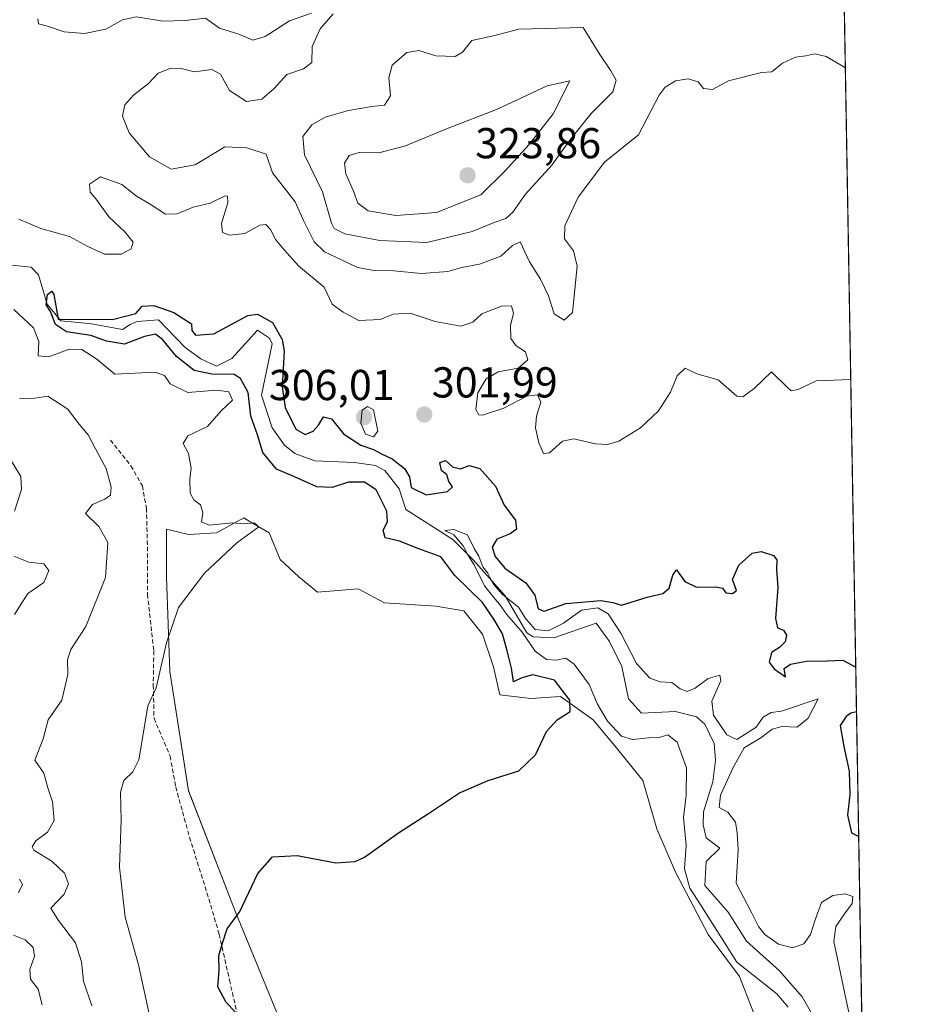
# Model space of a CAD drawing. Units: metres. Extents: x 618615 to 622101, y 4673916 to 4676288.
# Drawn here: x 621893 to 622101, y 4674705 to 4674933 of the extents above; entities that cross this region are included whole.
import ezdxf
from ezdxf.enums import TextEntityAlignment as Align

# ---------------------------------------------------------------- set-up
doc = ezdxf.new("R2010")
doc.units = ezdxf.units.M
doc.header["$MEASUREMENT"] = 0
doc.linetypes.add('TRAZOSX2', pattern=[1.5, 1, -0.5])
for name, color, linetype, lineweight in [('Carátula', 7, 'Continuous', 5), ('Comarca CxS', 133, 'Continuous', 0), ('Comunidad Autónoma CxS', 142, 'Continuous', 0), ('Corriente natural lineal', 142, 'Continuous', 13), ('Cultivos herbáceos CxS', 92, 'Continuous', 0), ('Curva de nivel maestra', 36, 'Continuous', 30), ('Curva de nivel normal', 36, 'Continuous', 0), ('Espacio natural protegido CxS', 2, 'Continuous', 0), ('Matorral', 135, 'Continuous', 0), ('Matorral CxS', 135, 'Continuous', 0), ('Municipio CxS', 142, 'Continuous', 0), ('Provincia CxS', 1, 'Continuous', 0), ('Punto de cota en terreno', 7, 'Continuous', 0), ('Rótulo de punto de cota en terreno', 19, 'Continuous', 0), ('Senda', 19, 'TRAZOSX2', 0)]:
    doc.layers.add(name, color=color, linetype=linetype, lineweight=lineweight)
doc.styles.add('Arial', font='txt', dxfattribs={"height": 0.2})

# ---------------------------------------------------------------- blocks, each defined once
blk = doc.blocks.new('*U170')
at = {"layer": 'Curva de nivel normal', "color": 36, "linetype": 'Continuous', "lineweight": 0}
blk.add_polyline3d([(622071.21, 4674704.37, 295), (622068.64, 4674707.46, 295), (622059.32, 4674714.81, 295), (622051.03, 4674728.02, 295), (622048.44, 4674731.93, 295), (622047.24, 4674736.4, 295), (622047.6, 4674741.88, 295), (622047.03, 4674748.32, 295), (622047.64, 4674753.36, 295), (622047.72, 4674759.78, 295), (622045.54, 4674765.74, 295), (622043.39, 4674767.46, 295), (622041.39, 4674766.86, 295), (622038.94, 4674766.74, 295), (622035.18, 4674766.35, 295), (622032.68, 4674767.16, 295), (622029.41, 4674770.57, 295), (622027.11, 4674774.55, 295), (622025.14, 4674779.1, 295), (622021.7, 4674783.81, 295), (622019.78, 4674785.21, 295), (622017.5, 4674784.7, 295), (622015.27, 4674784.87, 295), (622012.65, 4674786.78, 295), (622009.61, 4674791.25, 295), (622005.99, 4674795.38, 295), (622004.42, 4674797.73, 295), (622003.35, 4674798.85, 295), (622002.48, 4674800.03, 295), (622000.88, 4674801.92, 295), (621998.55, 4674806.83, 295), (621997.08, 4674809.15, 295), (621996, 4674811.22, 295), (621993.8, 4674813.76, 295), (621991.75, 4674814.77, 295), (621993.81, 4674815.01, 295), (621996.97, 4674813.72, 295), (621998.54, 4674810.6, 295), (621999.63, 4674808.8, 295), (622000.52, 4674806.35, 295), (622001.7, 4674804.86, 295), (622002.9, 4674802.4, 295), (622005.11, 4674799.97, 295), (622008.77, 4674797.03, 295), (622010.46, 4674794.32, 295), (622011.54, 4674793.04, 295), (622012.68, 4674791.85, 295), (622015.62, 4674791.5, 295), (622019.24, 4674793.28, 295), (622023.37, 4674796.34, 295), (622027.17, 4674796.86, 295), (622029.57, 4674795.42, 295), (622032.47, 4674791, 295), (622036.12, 4674783.94, 295), (622039.2, 4674780.57, 295), (622041.58, 4674779.73, 295), (622044.3, 4674779.57, 295), (622046.23, 4674778.07, 295), (622047.82, 4674777.47, 295), (622049.68, 4674778.23, 295), (622052.7, 4674780.46, 295), (622055.44, 4674781.24, 295), (622055.62, 4674779.91, 295), (622053.59, 4674775.24, 295), (622053.99, 4674771.97, 295), (622057.06, 4674767.47, 295), (622059.39, 4674766.37, 295), (622063.86, 4674769.2, 295), (622065.49, 4674771.5, 295), (622067.3, 4674772.59, 295), (622069.7, 4674772.9, 295), (622078.22, 4674775.78, 295), (622075.91, 4674771.28, 295), (622073.32, 4674769.22, 295), (622069.82, 4674769.35, 295), (622067.54, 4674768.76, 295), (622064.94, 4674766.76, 295), (622061.04, 4674764.43, 295), (622058.53, 4674759.84, 295), (622055.6, 4674753.43, 295), (622055.29, 4674750.63, 295), (622057.3, 4674749.54, 295), (622059.03, 4674747.18, 295), (622059.44, 4674744.72, 295), (622059.67, 4674740.79, 295), (622059.17, 4674733.09, 295), (622062.87, 4674726.15, 295), (622064.4, 4674723.03, 295), (622065.83, 4674721.18, 295), (622069.04, 4674718.95, 295), (622072.26, 4674718.13, 295), (622074.86, 4674719.04, 295), (622076.39, 4674721.21, 295), (622077.52, 4674724.61, 295), (622078.97, 4674728.6, 295), (622081.62, 4674730.21, 295), (622084.47, 4674730.63, 295), (622086.24, 4674730, 295), (622086.07, 4674728.37, 295), (622084.27, 4674725.99, 295), (622082.3, 4674723.03, 295), (622081.79, 4674719.61, 295), (622082.98, 4674714.11, 295), (622084.69, 4674705.98, 295), (622086.37, 4674698.19, 295)], dxfattribs=at)
blk = doc.blocks.new('*U181')
at = {"layer": 'Curva de nivel normal', "color": 36, "linetype": 'Continuous', "lineweight": 0}
for points in [[(621909.97, 4674704.65, 310), (621908.05, 4674710.4, 310), (621907.59, 4674714.88, 310), (621906.19, 4674719.28, 310), (621902.2, 4674724.47, 310), (621900.49, 4674727.28, 310), (621903.58, 4674730.55, 310), (621904.53, 4674732.96, 310), (621903.61, 4674735.41, 310), (621900.78, 4674738.09, 310), (621896.51, 4674740.74, 310), (621896.13, 4674741.51, 310), (621897.02, 4674742.88, 310), (621899.66, 4674744.92, 310), (621901.21, 4674747.62, 310), (621900.81, 4674751.96, 310), (621899.73, 4674755.14, 310), (621898.84, 4674758.55, 310), (621896.74, 4674761.55, 310), (621898.69, 4674766.55, 310), (621899.82, 4674770.88, 310), (621903.02, 4674775.43, 310), (621904.41, 4674781.4, 310), (621904.35, 4674784.77, 310), (621905.13, 4674787.22, 310), (621908.58, 4674792.56, 310), (621913.12, 4674803.89, 310), (621913.64, 4674812, 310), (621911.54, 4674815.65, 310), (621908.48, 4674818.66, 310), (621910.1, 4674820.75, 310), (621912.99, 4674822.01, 310), (621914.25, 4674822.97, 310), (621914.46, 4674824.8, 310), (621913.27, 4674829.1, 310), (621910.81, 4674833.64, 310), (621909.1, 4674836.94, 310), (621906.66, 4674839.83, 310), (621904.38, 4674842.85, 310), (621899.8, 4674845.83, 310), (621895.78, 4674845.22, 310), (621893.2, 4674845.37, 310)], [(621897.42, 4674933.27, 310), (621897.64, 4674932.12, 310), (621899.72, 4674931.55, 310), (621903.52, 4674930.21, 310), (621908.23, 4674929.84, 310), (621913.18, 4674930.85, 310), (621917.06, 4674933.03, 310), (621920.31, 4674933.7, 310), (621926.39, 4674932.71, 310), (621931.54, 4674932.84, 310), (621936.25, 4674933.36, 310), (621939.56, 4674931.06, 310), (621944.03, 4674929.69, 310), (621947.23, 4674928.3, 310), (621950.14, 4674929.12, 310), (621955.73, 4674932.75, 310), (621960.81, 4674934.58, 310)], [(621965.82, 4674934.38, 310), (621962.84, 4674930.89, 310), (621961.03, 4674926.83, 310), (621960.92, 4674923.09, 310), (621958.97, 4674921.63, 310), (621955.16, 4674920.34, 310), (621952.17, 4674917.14, 310), (621949.3, 4674914.65, 310), (621945.82, 4674914.13, 310), (621941.87, 4674916.63, 310), (621939.73, 4674920.46, 310), (621937.76, 4674921.53, 310), (621933.74, 4674921, 310), (621930.65, 4674921.76, 310), (621928.24, 4674921.8, 310), (621925.32, 4674920.62, 310), (621923, 4674918.22, 310), (621919.72, 4674915.65, 310), (621917.62, 4674913.36, 310), (621917.06, 4674910.73, 310), (621918.62, 4674906.84, 310), (621923.3, 4674901.26, 310), (621928.35, 4674898.4, 310), (621933.88, 4674899.45, 310), (621940.76, 4674903.57, 310), (621945.86, 4674903.39, 310), (621950.33, 4674901.93, 310), (621951.83, 4674897.56, 310), (621957.08, 4674890.89, 310), (621958.96, 4674886.56, 310), (621961.49, 4674881.62, 310), (621963.88, 4674879.26, 310), (621967.81, 4674877.46, 310), (621971.48, 4674875.65, 310), (621975.35, 4674874.98, 310), (621979.88, 4674874.91, 310), (621986.35, 4674874.24, 310), (621992.43, 4674874.74, 310), (621995.69, 4674875.66, 310), (621999.72, 4674876.46, 310), (622004.72, 4674878.27, 310), (622007.39, 4674880.72, 310), (622009.15, 4674881.58, 310), (622011.35, 4674876.98, 310), (622013.87, 4674872.96, 310), (622015.7, 4674869.09, 310), (622017.08, 4674864.91, 310), (622019.34, 4674863.46, 310), (622021.29, 4674865.22, 310), (622022.41, 4674875.98, 310), (622021.56, 4674879.5, 310), (622019.45, 4674882.29, 310), (622019.48, 4674885.31, 310), (622022.58, 4674891.94, 310), (622028.71, 4674900.02, 310), (622036.58, 4674906.36, 310), (622041.4, 4674915.58, 310), (622042.72, 4674917.4, 310), (622045.16, 4674918.89, 310), (622048.06, 4674919.36, 310), (622050.43, 4674918.66, 310), (622051.62, 4674917.11, 310), (622053.72, 4674916.86, 310), (622057.39, 4674918.92, 310), (622065.06, 4674920.78, 310), (622067.45, 4674920.93, 310), (622069.92, 4674922.99, 310), (622072.95, 4674924.38, 310), (622075.35, 4674924.65, 310), (622077.44, 4674925.16, 310), (622080.08, 4674924.49, 310), (622084.49, 4674921.88, 310)]]:
    blk.add_polyline3d(points, dxfattribs=at)
blk = doc.blocks.new('*U183')
at = {"layer": 'Curva de nivel normal', "color": 36, "linetype": 'Continuous', "lineweight": 0}
for points in [[(622085.75, 4674849.73, 305), (622077.77, 4674849.39, 305), (622073.6, 4674847.38, 305), (622071.97, 4674847.09, 305), (622071.06, 4674847.86, 305), (622067.39, 4674851.5, 305), (622063.39, 4674847.65, 305), (622060.72, 4674845.72, 305), (622059.39, 4674845.9, 305), (622055.06, 4674849.61, 305), (622050.06, 4674851.05, 305), (622047.39, 4674852.33, 305), (622045.54, 4674850.6, 305), (622044, 4674846.8, 305), (622041.21, 4674842.44, 305), (622037.06, 4674838.53, 305), (622032.06, 4674835.44, 305), (622029.39, 4674834.64, 305), (622026.62, 4674834.86, 305), (622021.64, 4674835.95, 305), (622018.95, 4674835.42, 305), (622015.94, 4674832.72, 305), (622014.58, 4674832.58, 305), (622013.47, 4674835.02, 305), (622012.76, 4674838.54, 305), (622012.98, 4674841.22, 305), (622013.93, 4674844.48, 305), (622013.22, 4674846.18, 305), (622010.72, 4674845.86, 305), (622005.42, 4674843.1, 305), (622000.41, 4674841.44, 305), (621999.56, 4674841.53, 305), (621998.94, 4674842.81, 305), (621999.35, 4674846.67, 305), (622001.32, 4674849.88, 305), (622004.06, 4674851.48, 305), (622008.72, 4674852.37, 305), (622010.95, 4674854.28, 305), (622010.39, 4674856.13, 305), (622008.27, 4674857.53, 305), (622007.04, 4674859.22, 305), (622006.97, 4674862.22, 305), (622007.6, 4674865.12, 305), (622007.16, 4674866.76, 305), (622004.84, 4674866.7, 305), (622000.26, 4674864.95, 305), (621998.24, 4674863.03, 305), (621995.44, 4674862.09, 305), (621989.5, 4674863.14, 305), (621983.73, 4674865.12, 305), (621979.79, 4674864.86, 305), (621976.72, 4674863.61, 305), (621971.77, 4674863.37, 305), (621968.19, 4674865.35, 305), (621965.64, 4674867.19, 305), (621963.75, 4674871.1, 305), (621957.85, 4674876.06, 305), (621954.54, 4674879.71, 305), (621952.54, 4674882.04, 305), (621951.31, 4674884.47, 305), (621950.28, 4674885.63, 305), (621948.86, 4674885.46, 305), (621945.39, 4674883.52, 305), (621941.85, 4674883.15, 305), (621940.24, 4674883.77, 305), (621940, 4674885.83, 305), (621941.42, 4674890.6, 305), (621941.38, 4674892.19, 305), (621940.81, 4674892.22, 305), (621937.39, 4674890.59, 305), (621933.39, 4674889.66, 305), (621929.72, 4674888.08, 305), (621927.04, 4674888, 305), (621923.45, 4674890.36, 305), (621920.31, 4674892.15, 305), (621916.92, 4674894.85, 305), (621912, 4674896.62, 305), (621909.44, 4674894.99, 305), (621909.54, 4674893.11, 305), (621910.96, 4674891.46, 305), (621913.88, 4674887.38, 305), (621917.7, 4674883.86, 305), (621919.5, 4674881.52, 305), (621919.07, 4674879.98, 305), (621916.72, 4674878.74, 305), (621912.92, 4674878.76, 305), (621909.01, 4674880.51, 305), (621904.76, 4674882.86, 305), (621898.14, 4674884.71, 305), (621893.06, 4674886.84, 305)], [(621891.9, 4674865.94, 305), (621896.47, 4674861.65, 305), (621897.66, 4674858.51, 305), (621897.49, 4674855.19, 305), (621899.97, 4674854.98, 305), (621904.72, 4674856.73, 305), (621907.66, 4674856.68, 305), (621911.12, 4674854.41, 305), (621915.32, 4674850.98, 305), (621924.64, 4674851.44, 305), (621926.76, 4674850.67, 305), (621928.13, 4674848.73, 305), (621932.21, 4674846.71, 305), (621938.88, 4674847.23, 305), (621941.67, 4674846.84, 305), (621942.51, 4674844.97, 305), (621939.91, 4674842.48, 305), (621936.74, 4674838.87, 305), (621932.2, 4674836.71, 305), (621931.14, 4674834.87, 305), (621932.31, 4674832.56, 305), (621932.96, 4674829.22, 305), (621932.64, 4674826.56, 305), (621932.74, 4674823.38, 305), (621933.6, 4674821.84, 305), (621935.15, 4674820.71, 305), (621935.64, 4674818.83, 305), (621935.36, 4674816.78, 305), (621937.15, 4674815.98, 305), (621942.51, 4674816.52, 305), (621945.42, 4674816.27, 305), (621947.58, 4674816.52, 305), (621948.65, 4674815.61, 305), (621943.54, 4674811.89, 305), (621936.08, 4674804.89, 305), (621930.06, 4674796.89, 305), (621927.28, 4674788.72, 305), (621924.84, 4674778.34, 305), (621922.91, 4674774.14, 305), (621921.94, 4674768.04, 305), (621920.84, 4674761.68, 305), (621919.42, 4674758.88, 305), (621917.39, 4674756.88, 305), (621916.63, 4674754.16, 305), (621916.75, 4674747.65, 305), (621916.34, 4674736.82, 305), (621917.71, 4674725.2, 305), (621920.77, 4674714.21, 305), (621923.24, 4674702.83, 305)]]:
    blk.add_polyline3d(points, dxfattribs=at)
blk = doc.blocks.new('*U187')
at = {"layer": 'Curva de nivel maestra', "color": 36, "linetype": 'Continuous', "lineweight": 30}
for points in [[(621944.84, 4674701.34, 300), (621941.02, 4674705.63, 300), (621939.15, 4674709.06, 300), (621939.44, 4674712.83, 300), (621939.41, 4674716.34, 300), (621940.26, 4674719.16, 300), (621941.31, 4674722.55, 300), (621944.23, 4674726.55, 300), (621948.44, 4674735.33, 300), (621951.83, 4674739.2, 300), (621957.51, 4674739.49, 300), (621966.44, 4674737.77, 300), (621970.97, 4674738.07, 300), (621973.15, 4674739.11, 300), (621980.97, 4674744.76, 300), (621987.96, 4674749.24, 300), (621995.12, 4674754, 300), (622001.79, 4674756.89, 300), (622008.9, 4674759.13, 300), (622012.72, 4674762.83, 300), (622015.29, 4674768.2, 300), (622017.74, 4674770.9, 300), (622020.75, 4674772.86, 300), (622020.66, 4674775.48, 300), (622017.14, 4674780.09, 300), (622012.13, 4674781.35, 300), (622009.54, 4674780.63, 300), (622007.65, 4674779.75, 300), (622007.2, 4674782.86, 300), (622006.13, 4674786.9, 300), (622005.08, 4674790.81, 300), (622003.08, 4674794.24, 300), (622000.46, 4674798.07, 300), (621994.03, 4674804.34, 300), (621990.79, 4674808.65, 300), (621985.73, 4674810.52, 300), (621981.21, 4674812.28, 300), (621977.87, 4674813.07, 300), (621977.46, 4674814.86, 300), (621978.45, 4674816.79, 300), (621978.25, 4674819.2, 300), (621975.82, 4674824.17, 300), (621973.1, 4674825.92, 300), (621969.39, 4674825.91, 300), (621965.61, 4674824.75, 300), (621962.08, 4674824.84, 300), (621956.73, 4674827.23, 300), (621952.73, 4674828.97, 300), (621949.54, 4674832.79, 300), (621948.33, 4674836.89, 300), (621946.82, 4674841.22, 300), (621946.16, 4674846.73, 300), (621944.38, 4674849.93, 300), (621942.96, 4674850.86, 300), (621937.79, 4674850.92, 300), (621933.66, 4674851.77, 300), (621929.55, 4674855.05, 300), (621926.44, 4674858.94, 300), (621924.69, 4674860.19, 300), (621922.13, 4674859.68, 300), (621917.54, 4674857.88, 300), (621913.38, 4674858.58, 300), (621909.75, 4674859.91, 300), (621904.05, 4674860.75, 300), (621901.51, 4674862.48, 300), (621900.39, 4674865.43, 300), (621899.41, 4674867.04, 300), (621899.68, 4674869.4, 300), (621900.66, 4674870.15, 300), (621901.15, 4674869.38, 300), (621902.17, 4674863.68, 300), (621914.73, 4674863.64, 300), (621920.12, 4674865.02, 300), (621921.6, 4674866.72, 300), (621924.32, 4674866.84, 300), (621928.98, 4674865.23, 300), (621933.08, 4674862.64, 300), (621933.09, 4674861.08, 300), (621933.97, 4674859.97, 300), (621938.25, 4674860.27, 300), (621946.07, 4674864.57, 300), (621948.33, 4674864.85, 300), (621951.77, 4674862.94, 300), (621954.02, 4674858.95, 300), (621954.53, 4674856.35, 300), (621954.06, 4674848.05, 300), (621954.74, 4674843.25, 300), (621957.22, 4674838.25, 300), (621959.39, 4674837.02, 300), (621961.24, 4674837.74, 300), (621962.47, 4674839.14, 300), (621963.58, 4674841.08, 300), (621965.48, 4674840.62, 300), (621968.27, 4674837.17, 300), (621972.3, 4674834.5, 300), (621975.18, 4674833.53, 300), (621977.08, 4674832.51, 300), (621979.54, 4674831.35, 300), (621982.36, 4674829.1, 300), (621983.55, 4674827.16, 300), (621983.9, 4674824.74, 300), (621987.38, 4674823.04, 300), (621992.37, 4674823.79, 300), (621993.46, 4674824.9, 300), (621992.68, 4674826.12, 300), (621992.17, 4674827.67, 300), (621990.94, 4674828.64, 300), (621990.55, 4674830.54, 300), (621991.88, 4674830.96, 300), (621993.46, 4674829.48, 300), (621995.32, 4674829.05, 300), (621997.37, 4674829.79, 300), (621999.83, 4674829.13, 300), (622003.42, 4674825.01, 300), (622005.5, 4674820.66, 300), (622008.12, 4674817.16, 300), (622008.3, 4674815.09, 300), (622006.85, 4674814.02, 300), (622003.75, 4674812.76, 300), (622002.71, 4674810.87, 300), (622003.38, 4674808.7, 300), (622005.65, 4674806.07, 300), (622010.5, 4674802.66, 300), (622012.55, 4674799.81, 300), (622013.37, 4674796.58, 300), (622014.72, 4674796.06, 300), (622019.73, 4674797.87, 300), (622027.84, 4674798.56, 300), (622030.62, 4674798.06, 300), (622032.61, 4674797.46, 300), (622038.58, 4674799.33, 300), (622042.22, 4674800.14, 300), (622043.66, 4674801.42, 300), (622044.51, 4674804.38, 300), (622045.36, 4674805.63, 300), (622047.35, 4674802.93, 300), (622050.02, 4674801.66, 300), (622054.5, 4674801.7, 300), (622056.05, 4674801.37, 300), (622056.83, 4674800.33, 300), (622058.38, 4674800.16, 300), (622059.29, 4674800.89, 300), (622058.33, 4674803.38, 300), (622059.84, 4674806.74, 300), (622062.92, 4674809.5, 300), (622065.02, 4674809.87, 300), (622067.82, 4674808.98, 300), (622068.61, 4674807.94, 300), (622068.55, 4674805.72, 300), (622068.83, 4674801.55, 300), (622068.33, 4674794.38, 300), (622068.8, 4674792.18, 300), (622070.2, 4674791.7, 300), (622070.9, 4674790.51, 300), (622070.56, 4674788.95, 300), (622069.24, 4674787.69, 300), (622067.4, 4674786.52, 300), (622066.86, 4674784.28, 300), (622068.02, 4674782.74, 300), (622070.66, 4674780.87, 300), (622070.33, 4674782.81, 300), (622071.82, 4674783.8, 300), (622075.49, 4674784.48, 300), (622080.38, 4674784.54, 300), (622083.91, 4674784.74, 300), (622086.9, 4674783.08, 300)], [(622087.08, 4674772.8, 300), (622085.79, 4674772.47, 300), (622084.67, 4674771.67, 300), (622083.32, 4674769.62, 300), (622084.11, 4674764.75, 300), (622085.34, 4674759.02, 300), (622085.5, 4674753.65, 300), (622085.01, 4674748.84, 300), (622085.88, 4674744.74, 300), (622087.58, 4674743.88, 300)]]:
    blk.add_polyline3d(points, dxfattribs=at)
blk = doc.blocks.new('5PATER')
at = {"layer": 'Carátula', "linetype": 'Continuous', "lineweight": 5}
h = blk.add_hatch(color=250, dxfattribs=at)
edge = h.paths.add_edge_path()
edge.add_ellipse((0, 0.01), major_axis=(-1.33, -1.34), ratio=0.999422, start_angle=0, end_angle=360)

msp = doc.modelspace()

# ---------------------------------------------------------------- linework, layer by layer
at = {"layer": 'Comarca CxS', "color": 133, "linetype": 'Continuous', "lineweight": 0}
msp.add_polyline3d([(622100.93, 4673974.96, 289.85), (618661.37, 4673916.12, 329.55), (618622.35, 4676229.28, 329.61), (622060.78, 4676288.1, 294.91), (622100.93, 4673974.96, 289.85)], close=True, dxfattribs=at)
at = {"layer": 'Comunidad Autónoma CxS', "color": 142, "linetype": 'Continuous', "lineweight": 0}
msp.add_polyline3d([(621997.13, 4673973.18, 289.32), (618661.37, 4673916.12, 329.55), (618622.35, 4676229.28, 329.61), (621335.66, 4676275.7, 373.57), (621397.98, 4676276.76, 375.88), (622060.78, 4676288.1, 294.91), (622063.43, 4676135.31, 301.66), (622096.7, 4674218.44, 279.06), (622099.26, 4674070.93, 279.43), (622100.93, 4673974.96, 289.85), (621997.13, 4673973.18, 289.32)], close=True, dxfattribs=at)
at = {"layer": 'Corriente natural lineal', "color": 142, "linetype": 'Continuous', "lineweight": 13}
msp.add_polyline3d([(621891.46, 4674876.18, 300.8), (621895.94, 4674875.7, 300.89), (621897.63, 4674873.98, 300.94), (621899.62, 4674867.15, 300.73), (621902.79, 4674863.34, 299.71), (621909.9, 4674862.64, 300.23), (621917.06, 4674861.29, 299.85), (621918.81, 4674862.45, 299.73), (621920.44, 4674863.14, 299.33), (621925.41, 4674863.55, 298.83), (621931.6, 4674857.16, 299.02), (621935.18, 4674854.52, 298.78), (621938.83, 4674852.81, 299.13), (621942.39, 4674854.6, 298.58), (621948.34, 4674861.17, 298.6), (621951.08, 4674859.26, 298.24), (621951.7, 4674857.97, 298.06), (621949.28, 4674846.08, 298.97), (621951.71, 4674838.54, 296.66), (621954.58, 4674834.5, 297.33), (621956.99, 4674832.6, 296.74), (621961.62, 4674830.92, 296.8), (621970.77, 4674830.47, 296.78), (621975.7, 4674829.77, 297.04), (621977.79, 4674828.68, 297.17), (621981.15, 4674824.41, 296.09), (621982.66, 4674819.64, 295.99), (621993.6, 4674812.66, 295.41), (621998.37, 4674807.88, 295.83), (622005.73, 4674799.61, 295.41), (622010.75, 4674791.05, 295.37), (622012.2, 4674790.17, 294.59), (622016.98, 4674789.89, 293.99), (622026.74, 4674793.26, 293.02), (622029.86, 4674789.06, 293.14), (622032.74, 4674783.23, 293.03), (622034.29, 4674775.75, 292.67), (622037.26, 4674772.42, 292.42), (622045.14, 4674772.88, 292.34), (622050.01, 4674771.57, 292.81), (622051.98, 4674769.9, 292.54), (622054.08, 4674765.44, 292.88), (622054.39, 4674761.49, 292.38), (622053.77, 4674756.52, 292.53), (622051.62, 4674749.57, 291.31), (622051.56, 4674746.56, 291.29), (622052.28, 4674743.6, 291.38), (622055.45, 4674741.19, 291.41), (622052.26, 4674738.1, 291.2), (622051.97, 4674732.58, 291.7), (622057.36, 4674726.4, 291.44), (622061.61, 4674719.63, 290.7), (622069.27, 4674712.81, 291.08), (622074.51, 4674706.75, 290.92), (622083.86, 4674690.37, 290.96)], dxfattribs=at)
at = {"layer": 'Cultivos herbáceos CxS', "color": 92, "linetype": 'Continuous', "lineweight": 0}
for points in [[(621953.95, 4674700.27, 298.12), (621943.14, 4674726.59, 300.06), (621932.34, 4674754.51, 302.76), (621927.99, 4674782.11, 304.51), (621927.23, 4674804.01, 306.11), (621927.23, 4674815.1, 306.86), (621932.32, 4674813.84, 305.92), (621938.81, 4674814.2, 305.17), (621945.14, 4674817.66, 304.12), (621946.41, 4674816.92, 304.26), (621951.07, 4674814.2, 304.73), (621953.59, 4674808.07, 304.31), (621957.93, 4674804.01, 303.88), (621962.25, 4674800.5, 303.93), (621971.62, 4674801.22, 303.64), (621977.75, 4674797.97, 303.51), (621989.65, 4674797.25, 302.84), (621996.14, 4674796.17, 302.59), (622000.46, 4674790.76, 302.46), (622002.99, 4674783.19, 301.52), (622004.43, 4674776.7, 300.89), (622011.66, 4674775.85, 300.73), (622018.49, 4674776.34, 300.06), (622026.06, 4674770.93, 298.12), (622031.83, 4674764.08, 297.94), (622037.6, 4674756.87, 298.79), (622040.84, 4674745.69, 298.6), (622045.17, 4674735.6, 297.22), (622052.74, 4674721.18, 296.79), (622059.95, 4674711.44, 296.39), (622063.92, 4674701.35, 296.79)], [(622063.92, 4674701.35, 296.79), (622059.95, 4674711.44, 296.39), (622052.74, 4674721.18, 296.79), (622045.17, 4674735.6, 297.22), (622040.84, 4674745.69, 298.6), (622037.6, 4674756.87, 298.79), (622031.83, 4674764.08, 297.94), (622026.06, 4674770.93, 298.12), (622018.49, 4674776.34, 300.06), (622011.66, 4674775.85, 300.73), (622004.43, 4674776.7, 300.89), (622002.99, 4674783.19, 301.52), (622000.46, 4674790.76, 302.46), (621996.14, 4674796.17, 302.59), (621989.65, 4674797.25, 302.84), (621977.75, 4674797.97, 303.51), (621971.62, 4674801.22, 303.64), (621962.25, 4674800.5, 303.93), (621957.93, 4674804.01, 303.88), (621953.59, 4674808.07, 304.31), (621951.07, 4674814.2, 304.73), (621946.41, 4674816.92, 304.26), (621945.14, 4674817.66, 304.12), (621938.81, 4674814.2, 305.17), (621932.32, 4674813.84, 305.92), (621927.23, 4674815.1, 306.86), (621927.23, 4674804.01, 306.11), (621927.99, 4674782.11, 304.51), (621932.34, 4674754.52, 302.76), (621943.14, 4674726.59, 300.06), (621953.95, 4674700.27, 298.12)]]:
    msp.add_polyline3d(points, dxfattribs=at)
at = {"layer": 'Curva de nivel normal', "color": 36, "linetype": 'Continuous', "lineweight": 0}
for points in [[(621987.54, 4674881.43, 315), (621998.06, 4674883.98, 315), (622003.17, 4674886.06, 315), (622005.84, 4674886.97, 315), (622007.5, 4674888.45, 315), (622010.39, 4674892.64, 315), (622016.54, 4674899.36, 315), (622020.66, 4674905.16, 315), (622025.6, 4674911.35, 315), (622030.67, 4674916.37, 315), (622031.44, 4674919.01, 315), (622030.2, 4674921.23, 315), (622027.44, 4674925.23, 315), (622023.74, 4674931.24, 315), (622008.83, 4674930.82, 315), (622003, 4674929.28, 315), (621998, 4674928.24, 315), (621995.84, 4674925.49, 315), (621994.15, 4674924.52, 315), (621989.65, 4674924.69, 315), (621985.72, 4674925.88, 315), (621982.95, 4674925.45, 315), (621979.5, 4674922.53, 315), (621978.76, 4674919.55, 315), (621979.17, 4674915.41, 315), (621977.72, 4674913.26, 315), (621974.79, 4674912.92, 315), (621969.39, 4674912.01, 315), (621963.97, 4674910.46, 315), (621960.91, 4674908.67, 315), (621958.86, 4674905.98, 315), (621959.23, 4674901.74, 315), (621963.36, 4674893.21, 315), (621965.46, 4674885.93, 315), (621966.09, 4674884.69, 315), (621968.53, 4674883.42, 315), (621976.66, 4674881.88, 315), (621987.54, 4674881.43, 315)], [(621980.41, 4674887.7, 320), (621989.82, 4674888.4, 320), (622000.06, 4674892.52, 320), (622005.72, 4674898.03, 320), (622011.28, 4674904.12, 320), (622016.81, 4674911.24, 320), (622020.65, 4674918.89, 320), (622015.41, 4674917.71, 320), (622003.7, 4674912.26, 320), (621992.52, 4674907.96, 320), (621982.64, 4674903.81, 320), (621976.46, 4674902.23, 320), (621971.9, 4674902.3, 320), (621969.53, 4674901.57, 320), (621968.47, 4674899.78, 320), (621968.8, 4674897.38, 320), (621970.59, 4674893.33, 320), (621971.6, 4674890.59, 320), (621973.98, 4674888.75, 320), (621980.41, 4674887.7, 320)], [(621975.2, 4674836.47, 305), (621976.17, 4674837.79, 305), (621975.22, 4674842.72, 305), (621973.78, 4674843.5, 305), (621972.54, 4674842.62, 305), (621972.24, 4674839.59, 305), (621973.37, 4674837.1, 305), (621975.2, 4674836.47, 305)], [(621892.07, 4674819.22, 315), (621893.7, 4674824.22, 315), (621893.54, 4674827.24, 315), (621891.36, 4674830.79, 315)], [(621892.04, 4674795.28, 315), (621895.14, 4674800.17, 315), (621898.8, 4674802.72, 315), (621899.99, 4674805.5, 315), (621898.86, 4674807.06, 315), (621895.36, 4674807.42, 315), (621891.9, 4674808.84, 315)], [(621892.97, 4674730.88, 315), (621893.91, 4674732.75, 315), (621893.18, 4674734.03, 315)], [(621898.47, 4674704.88, 315), (621897.51, 4674708.55, 315), (621895.76, 4674710.88, 315), (621895.6, 4674713.1, 315), (621896.68, 4674716.18, 315), (621896.37, 4674718.2, 315), (621894.49, 4674720, 315), (621891.8, 4674721.02, 315)]]:
    msp.add_polyline3d(points, dxfattribs=at)
at = {"layer": 'Espacio natural protegido CxS', "color": 2, "linetype": 'Continuous', "lineweight": 0}
msp.add_polyline3d([(621996.03, 4673973.17, 289.44), (618661.37, 4673916.12, 329.55), (618622.35, 4676229.28, 329.61), (621335.66, 4676275.7, 373.57), (621397.98, 4676276.76, 375.88), (622060.78, 4676288.1, 294.91), (622063.43, 4676135.31, 301.66), (622100.93, 4673974.96, 289.85), (621996.03, 4673973.17, 289.44)], close=True, dxfattribs=at)
for points in [[(622063.43, 4676135.31, 301.66), (622100.93, 4673974.96, 289.85)], [(622063.43, 4676135.31, 301.66), (622096.7, 4674218.44, 279.06)]]:
    msp.add_polyline3d(points, dxfattribs=at)
at = {"layer": 'Matorral', "color": 135, "linetype": 'Continuous', "lineweight": 0}
for points in [[(622080.46, 4675154.49, 351.49), (622082.89, 4675014.4, 314.7), (622082.91, 4675013.14, 314.73), (622082.93, 4675011.88, 314.65), (622089.57, 4674629.31, 287.95), (622089.88, 4674611.59, 292.87)], [(622063.92, 4674701.35, 296.79), (622059.95, 4674711.44, 296.39), (622052.74, 4674721.18, 296.79), (622045.17, 4674735.6, 297.22), (622040.84, 4674745.69, 298.6), (622037.6, 4674756.87, 298.79), (622031.83, 4674764.08, 297.94), (622026.06, 4674770.93, 298.12), (622018.49, 4674776.34, 300.06), (622011.66, 4674775.85, 300.73), (622004.43, 4674776.7, 300.89), (622002.99, 4674783.19, 301.52), (622000.46, 4674790.76, 302.46), (621996.14, 4674796.17, 302.59), (621989.65, 4674797.25, 302.84), (621977.75, 4674797.97, 303.51), (621971.62, 4674801.22, 303.64), (621962.25, 4674800.5, 303.93), (621957.93, 4674804.01, 303.88), (621953.59, 4674808.07, 304.31), (621951.07, 4674814.2, 304.73), (621946.41, 4674816.92, 304.26), (621945.14, 4674817.66, 304.12), (621938.81, 4674814.2, 305.17), (621932.32, 4674813.84, 305.92), (621927.23, 4674815.1, 306.86), (621927.23, 4674804.01, 306.11), (621927.99, 4674782.11, 304.51), (621932.34, 4674754.52, 302.76), (621943.14, 4674726.59, 300.06), (621953.95, 4674700.27, 298.12)]]:
    msp.add_polyline3d(points, dxfattribs=at)
at = {"layer": 'Matorral CxS', "color": 135, "linetype": 'Continuous', "lineweight": 0}
for points in [[(622080.46, 4675154.49, 351.49), (622089.88, 4674611.59, 292.87)], [(622063.92, 4674701.35, 296.79), (622059.95, 4674711.44, 296.39), (622052.74, 4674721.18, 296.79), (622045.17, 4674735.6, 297.22), (622040.84, 4674745.69, 298.6), (622037.6, 4674756.87, 298.79), (622031.83, 4674764.08, 297.94), (622026.06, 4674770.93, 298.12), (622018.49, 4674776.34, 300.06), (622011.66, 4674775.85, 300.73), (622004.43, 4674776.7, 300.89), (622002.99, 4674783.19, 301.52), (622000.46, 4674790.76, 302.46), (621996.14, 4674796.17, 302.59), (621989.65, 4674797.25, 302.84), (621977.75, 4674797.97, 303.51), (621971.62, 4674801.22, 303.64), (621962.25, 4674800.5, 303.93), (621957.93, 4674804.01, 303.88), (621953.59, 4674808.07, 304.31), (621951.07, 4674814.2, 304.73), (621946.41, 4674816.92, 304.26), (621945.14, 4674817.66, 304.12), (621938.81, 4674814.2, 305.17), (621932.32, 4674813.84, 305.92), (621927.23, 4674815.1, 306.86), (621927.23, 4674804.01, 306.11), (621927.99, 4674782.11, 304.51), (621932.34, 4674754.51, 302.76), (621943.14, 4674726.59, 300.06), (621953.95, 4674700.27, 298.12)]]:
    msp.add_polyline3d(points, dxfattribs=at)
at = {"layer": 'Municipio CxS', "color": 142, "linetype": 'Continuous', "lineweight": 0}
msp.add_polyline3d([(622063.43, 4676135.31, 301.66), (622100.93, 4673974.96, 289.85)], dxfattribs=at)
at = {"layer": 'Provincia CxS', "color": 1, "linetype": 'Continuous', "lineweight": 0}
msp.add_polyline3d([(622100.93, 4673974.96, 289.85), (618661.37, 4673916.12, 329.55), (618622.35, 4676229.28, 329.61), (622060.78, 4676288.1, 294.91), (622100.93, 4673974.96, 289.85)], close=True, dxfattribs=at)
at = {"layer": 'Senda', "color": 19, "linetype": 'TRAZOSX2', "lineweight": 0}
msp.add_polyline3d([(621914.25, 4674835.7, 309.02), (621919.02, 4674829.74, 308.45), (621921.66, 4674825.11, 308.13), (621922.59, 4674819.95, 307.81), (621922.85, 4674810.96, 307.44), (621922.85, 4674799.98, 306.85), (621924.31, 4674786.88, 305.51), (621924.18, 4674778.94, 305.05), (621924.37, 4674771.25, 304.48), (621928.08, 4674762.52, 303.32), (621929.4, 4674755.37, 303.12), (621932.58, 4674743.73, 302.23), (621937.07, 4674729.44, 301.01), (621939.46, 4674721.24, 300.12), (621941.84, 4674710.66, 299.2), (621943.95, 4674701.4, 299.95), (621947.92, 4674692.14, 299.28), (621951.36, 4674679.7, 299.21), (621953.74, 4674676.26, 298.78), (621959.83, 4674667.79, 297.52), (621965.38, 4674655.62, 296.58), (621969.76, 4674643.29, 296.86), (621976.74, 4674627.18, 296.06), (621980.35, 4674619.15, 295.81)], dxfattribs=at)

# ---------------------------------------------------------------- block references
at = {"layer": 'Curva de nivel maestra', "color": 36, "linetype": 'Continuous', "lineweight": 30}
msp.add_blockref('*U187', (0, 0), dxfattribs=at)
at = {"layer": 'Curva de nivel normal', "color": 36, "linetype": 'Continuous', "lineweight": 0}
for name in ['*U183', '*U181', '*U170']:
    msp.add_blockref(name, (0, 0), dxfattribs=at)
at = {"layer": 'Punto de cota en terreno', "linetype": 'Continuous', "lineweight": 0}
for p in [(621997, 4674897, 323.86), (621973, 4674841, 306.01), (621986.96, 4674841.61, 301.99)]:
    msp.add_blockref('5PATER', p, dxfattribs=at)

# ---------------------------------------------------------------- texts
at = {"layer": 'Rótulo de punto de cota en terreno', "color": 19, "linetype": 'Continuous', "lineweight": 0, "style": 'Arial'}
for s, p in [('323,86', (621998.76, 4674898.76)), ('306,01', (621950.96, 4674842.76)), ('301,99', (621988.72, 4674843.37))]:
    msp.add_text(s, height=7, dxfattribs=at).set_placement(p, align=Align.BOTTOM_LEFT)

doc.saveas('drawing.dxf')
